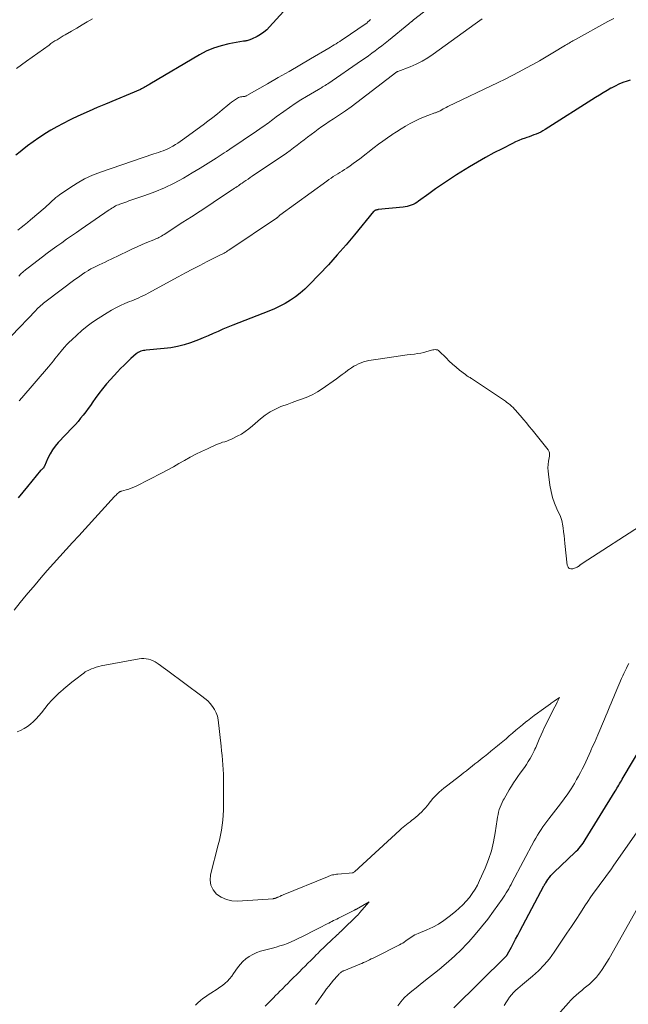
# Model space of a CAD drawing. Units: feet. Extents: x 1985000 to 1990000, y 520000 to 525000.
# Drawn here: x 1986824 to 1986945, y 521559 to 521755 of the extents above; entities that cross this region are included whole.
import ezdxf

# ---------------------------------------------------------------- set-up
doc = ezdxf.new("R2010")
doc.units = ezdxf.units.FT
doc.header["$LTSCALE"] = 100
doc.header["$MEASUREMENT"] = 0
doc.layers.add('CONTOUR INDEX', color=32, linetype='Continuous', lineweight=25)
doc.layers.add('CONTOUR INTERMEDIATE', color=40, linetype='Continuous', lineweight=15)

msp = doc.modelspace()

# ---------------------------------------------------------------- linework, layer by layer
at = {"layer": 'CONTOUR INDEX', "flags": 128}
for points, elevation in [([(1986876.66, 521756.57), (1986873.9, 521753.47), (1986873.34, 521752.91), (1986872.74, 521752.4), (1986872.09, 521751.96), (1986871.39, 521751.58), (1986870.3, 521751.05), (1986870.12, 521750.97), (1986869.94, 521750.9), (1986869.76, 521750.84), (1986869.58, 521750.78), (1986869.36, 521750.72), (1986869.29, 521750.7), (1986869.21, 521750.68), (1986869.13, 521750.67), (1986869.05, 521750.66), (1986868.97, 521750.65), (1986868.89, 521750.63), (1986868.81, 521750.62), (1986868.73, 521750.61), (1986865.76, 521750.08), (1986864.23, 521749.72), (1986862.73, 521749.25), (1986861.29, 521748.62), (1986859.9, 521747.89), (1986850.05, 521742.06), (1986849.82, 521741.92), (1986849.59, 521741.78), (1986849.35, 521741.64), (1986849.12, 521741.5), (1986848.88, 521741.37), (1986848.64, 521741.24), (1986848.4, 521741.12), (1986848.15, 521741.01), (1986841.2, 521738.1), (1986839.56, 521737.4), (1986837.93, 521736.68), (1986836.3, 521735.94), (1986834.69, 521735.19), (1986834, 521734.86), (1986832.75, 521734.24), (1986831.51, 521733.58), (1986830.3, 521732.88), (1986829.11, 521732.14), (1986829.07, 521732.12), (1986827.92, 521731.35), (1986826.79, 521730.57), (1986825.68, 521729.75), (1986824.59, 521728.91), (1986824.2, 521728.6), (1986823.33, 521727.89)], 900), ([(1986945.76, 521742.87), (1986945.13, 521742.68), (1986944.31, 521742.39), (1986943.51, 521742.06), (1986942.73, 521741.69), (1986941.97, 521741.28), (1986941.92, 521741.25), (1986941.14, 521740.8), (1986940.37, 521740.34), (1986939.61, 521739.87), (1986938.85, 521739.4), (1986928.79, 521733.03), (1986928.36, 521732.77), (1986927.93, 521732.53), (1986927.48, 521732.32), (1986927.02, 521732.12), (1986926.56, 521731.94), (1986926.09, 521731.76), (1986925.62, 521731.59), (1986925.15, 521731.43), (1986924.8, 521731.31), (1986924.16, 521731.08), (1986923.53, 521730.83), (1986922.91, 521730.55), (1986922.29, 521730.26), (1986920.21, 521729.2), (1986918.57, 521728.35), (1986916.95, 521727.46), (1986915.35, 521726.54), (1986913.76, 521725.58), (1986911.15, 521723.97), (1986909.74, 521723.07), (1986908.34, 521722.15), (1986906.97, 521721.2), (1986905.61, 521720.23), (1986903.6, 521718.75), (1986903.25, 521718.51), (1986902.89, 521718.29), (1986902.51, 521718.11), (1986902.12, 521717.94), (1986901.72, 521717.81), (1986901.32, 521717.69), (1986900.91, 521717.61), (1986900.49, 521717.55), (1986895.55, 521717.07), (1986895.44, 521717.05), (1986895.34, 521717.04), (1986895.24, 521717.02), (1986895.14, 521716.99), (1986895.08, 521716.97), (1986895.01, 521716.95), (1986894.95, 521716.92), (1986894.89, 521716.89), (1986894.83, 521716.85), (1986894.77, 521716.81), (1986894.72, 521716.76), (1986894.67, 521716.71), (1986894.63, 521716.66), (1986890.84, 521712.05), (1986889.13, 521710.03), (1986887.39, 521708.03), (1986885.61, 521706.07), (1986883.79, 521704.14), (1986881.8, 521702.07), (1986880.93, 521701.23), (1986880.02, 521700.43), (1986879.06, 521699.69), (1986878.07, 521699), (1986877.03, 521698.38), (1986875.97, 521697.8), (1986874.87, 521697.28), (1986873.75, 521696.81), (1986866.59, 521694.02), (1986865.59, 521693.63), (1986864.61, 521693.22), (1986863.63, 521692.8), (1986862.65, 521692.37), (1986861.68, 521691.94), (1986860.69, 521691.52), (1986859.7, 521691.13), (1986858.7, 521690.75), (1986858.16, 521690.55), (1986856.87, 521690.13), (1986855.57, 521689.78), (1986854.24, 521689.54), (1986852.9, 521689.38), (1986849.31, 521689.07), (1986849.03, 521689.03), (1986848.76, 521688.99), (1986848.49, 521688.92), (1986848.23, 521688.85), (1986847.97, 521688.75), (1986847.73, 521688.63), (1986847.5, 521688.48), (1986847.29, 521688.31), (1986846.28, 521687.4), (1986845.58, 521686.75), (1986844.89, 521686.09), (1986844.22, 521685.41), (1986843.56, 521684.72), (1986842.21, 521683.25), (1986841.39, 521682.33), (1986840.61, 521681.39), (1986839.86, 521680.42), (1986839.14, 521679.42), (1986838.67, 521678.74), (1986838.2, 521678.07), (1986837.73, 521677.42), (1986837.25, 521676.77), (1986836.76, 521676.12), (1986836.25, 521675.49), (1986835.73, 521674.87), (1986835.2, 521674.26), (1986834.65, 521673.67), (1986831.78, 521670.65), (1986831.17, 521669.94), (1986830.62, 521669.19), (1986830.15, 521668.4), (1986829.73, 521667.56), (1986829.03, 521665.95), (1986829, 521665.9), (1986828.98, 521665.84), (1986828.95, 521665.79), (1986828.92, 521665.73), (1986828.89, 521665.68), (1986828.86, 521665.63), (1986828.82, 521665.58), (1986828.78, 521665.54), (1986828.69, 521665.46), (1986828.63, 521665.4), (1986828.56, 521665.34), (1986828.49, 521665.29), (1986828.43, 521665.24), (1986828.31, 521665.15), (1986828.22, 521665.06), (1986825.64, 521661.88), (1986824.72, 521660.76), (1986823.81, 521659.63)], 880), ([(1986910.6, 521558.02), (1986920.95, 521568.24), (1986921, 521568.29), (1986921.05, 521568.35), (1986921.1, 521568.41), (1986921.15, 521568.47), (1986921.2, 521568.53), (1986921.24, 521568.59), (1986921.28, 521568.66), (1986921.32, 521568.73), (1986922.08, 521570.16), (1986922.5, 521570.94), (1986922.92, 521571.73), (1986923.34, 521572.51), (1986923.75, 521573.3), (1986928.57, 521582.37), (1986928.61, 521582.44), (1986928.65, 521582.52), (1986928.69, 521582.6), (1986928.73, 521582.67), (1986928.78, 521582.75), (1986928.82, 521582.83), (1986928.87, 521582.9), (1986928.92, 521582.97), (1986929.37, 521583.62), (1986929.66, 521584.01), (1986929.96, 521584.38), (1986930.28, 521584.73), (1986930.62, 521585.08), (1986934.71, 521588.96), (1986935.01, 521589.25), (1986935.29, 521589.55), (1986935.57, 521589.85), (1986935.85, 521590.17), (1986936.11, 521590.49), (1986936.36, 521590.82), (1986936.59, 521591.16), (1986936.81, 521591.51), (1986942.75, 521601.19), (1986942.93, 521601.49), (1986943.11, 521601.79), (1986943.29, 521602.09), (1986943.47, 521602.39), (1986943.64, 521602.69), (1986943.82, 521602.99), (1986944, 521603.29), (1986944.18, 521603.58), (1986948.69, 521611.14)], 880)]:
    msp.add_lwpolyline(points, dxfattribs=dict(at, elevation=elevation))
at = {"layer": 'CONTOUR INTERMEDIATE', "flags": 128}
for points, elevation in [([(1986911.67, 521761.91), (1986902.59, 521754.85), (1986902.52, 521754.8), (1986902.45, 521754.74), (1986902.38, 521754.69), (1986902.32, 521754.63), (1986902.25, 521754.57), (1986902.18, 521754.52), (1986902.11, 521754.46), (1986902.04, 521754.41), (1986901.83, 521754.25), (1986901.81, 521754.23), (1986901.79, 521754.22), (1986901.77, 521754.21), (1986901.76, 521754.19), (1986901.68, 521754.13), (1986901.66, 521754.12), (1986901.64, 521754.1), (1986901.62, 521754.09), (1986901.61, 521754.07), (1986897.57, 521750.75), (1986896.93, 521750.22), (1986896.27, 521749.71), (1986895.61, 521749.2), (1986894.95, 521748.7), (1986894.28, 521748.21), (1986893.6, 521747.72), (1986892.92, 521747.24), (1986892.23, 521746.77), (1986885.48, 521742.15), (1986885.23, 521741.99), (1986884.98, 521741.82), (1986884.73, 521741.66), (1986884.47, 521741.5), (1986884.29, 521741.39), (1986884.12, 521741.29), (1986883.95, 521741.18), (1986883.78, 521741.08), (1986883.61, 521740.98), (1986881.28, 521739.61), (1986880.12, 521738.91), (1986878.98, 521738.19), (1986877.86, 521737.43), (1986876.76, 521736.64), (1986875.23, 521735.53), (1986874.9, 521735.28), (1986874.57, 521735.04), (1986874.25, 521734.8), (1986873.92, 521734.55), (1986873.6, 521734.3), (1986873.27, 521734.06), (1986872.94, 521733.83), (1986872.6, 521733.6), (1986870.62, 521732.25), (1986869.29, 521731.35), (1986867.96, 521730.45), (1986866.62, 521729.56), (1986865.29, 521728.66), (1986864.84, 521728.35), (1986863.27, 521727.32), (1986861.69, 521726.31), (1986860.09, 521725.33), (1986858.47, 521724.37), (1986856.72, 521723.36), (1986854.86, 521722.36), (1986852.97, 521721.44), (1986851.04, 521720.62), (1986849.07, 521719.88), (1986845.87, 521718.79), (1986845.47, 521718.65), (1986845.07, 521718.51), (1986844.67, 521718.37), (1986844.27, 521718.23), (1986844.03, 521718.15), (1986843.76, 521718.05), (1986843.48, 521717.93), (1986843.22, 521717.8), (1986842.96, 521717.65), (1986842.71, 521717.5), (1986842.46, 521717.34), (1986842.21, 521717.18), (1986841.96, 521717.01), (1986836.37, 521713.17), (1986835.39, 521712.5), (1986834.42, 521711.83), (1986833.45, 521711.16), (1986832.47, 521710.48), (1986831.51, 521709.8), (1986830.55, 521709.11), (1986829.6, 521708.4), (1986828.66, 521707.69), (1986825.77, 521705.47), (1986825.28, 521705.08), (1986824.81, 521704.67), (1986824.35, 521704.25), (1986823.91, 521703.81)], 892), ([(1986916.28, 521755.09), (1986915.8, 521754.75), (1986915.32, 521754.42), (1986914.85, 521754.07), (1986906.52, 521748.01), (1986905.42, 521747.28), (1986904.29, 521746.61), (1986903.11, 521746.03), (1986901.89, 521745.52), (1986899.45, 521744.6), (1986899.43, 521744.59), (1986899.41, 521744.58), (1986899.39, 521744.58), (1986899.37, 521744.57), (1986899.29, 521744.54), (1986899.27, 521744.53), (1986899.25, 521744.52), (1986899.23, 521744.5), (1986899.22, 521744.49), (1986891.26, 521738.41), (1986890.13, 521737.57), (1986888.99, 521736.74), (1986887.83, 521735.95), (1986886.66, 521735.17), (1986885.78, 521734.6), (1986885.04, 521734.11), (1986884.31, 521733.61), (1986883.59, 521733.1), (1986882.88, 521732.58), (1986882.17, 521732.05), (1986881.47, 521731.51), (1986880.77, 521730.97), (1986880.08, 521730.43), (1986879.39, 521729.89), (1986878.69, 521729.36), (1986877.97, 521728.84), (1986877.25, 521728.34), (1986870.43, 521723.72), (1986870.02, 521723.44), (1986869.6, 521723.15), (1986869.18, 521722.87), (1986868.77, 521722.58), (1986868.44, 521722.35), (1986868.19, 521722.18), (1986867.93, 521722.01), (1986867.68, 521721.83), (1986867.43, 521721.66), (1986867.18, 521721.49), (1986866.93, 521721.32), (1986866.67, 521721.15), (1986866.42, 521720.98), (1986863.49, 521719.05), (1986861.76, 521717.92), (1986860.04, 521716.79), (1986858.31, 521715.66), (1986856.59, 521714.54), (1986852.86, 521712.11), (1986852.62, 521711.96), (1986852.37, 521711.81), (1986852.12, 521711.67), (1986851.86, 521711.54), (1986851.6, 521711.41), (1986851.34, 521711.29), (1986851.08, 521711.17), (1986850.81, 521711.06), (1986849.43, 521710.49), (1986848.48, 521710.09), (1986847.54, 521709.68), (1986846.6, 521709.25), (1986845.66, 521708.81), (1986842.35, 521707.21), (1986841.74, 521706.92), (1986841.14, 521706.63), (1986840.54, 521706.34), (1986839.93, 521706.05), (1986839.04, 521705.63), (1986838.88, 521705.56), (1986838.72, 521705.48), (1986838.56, 521705.4), (1986838.41, 521705.32), (1986838.25, 521705.24), (1986838.1, 521705.15), (1986837.94, 521705.06), (1986837.79, 521704.97), (1986837.09, 521704.51), (1986836.59, 521704.18), (1986836.09, 521703.84), (1986835.61, 521703.5), (1986835.12, 521703.14), (1986829.41, 521698.86), (1986829.13, 521698.64), (1986828.85, 521698.42), (1986828.58, 521698.19), (1986828.32, 521697.96), (1986828.06, 521697.72), (1986827.8, 521697.48), (1986827.55, 521697.23), (1986827.31, 521696.98), (1986822.45, 521691.93)], 888), ([(1986838.6, 521755.09), (1986837.56, 521754.47), (1986836.52, 521753.86), (1986835.48, 521753.25), (1986834.44, 521752.64), (1986833.18, 521751.91), (1986832.76, 521751.67), (1986832.35, 521751.42), (1986831.94, 521751.18), (1986831.54, 521750.92), (1986831.13, 521750.67), (1986830.73, 521750.4), (1986830.34, 521750.13), (1986829.95, 521749.86), (1986825.46, 521746.62), (1986824.47, 521745.9), (1986823.48, 521745.17)], 904), ([(1986893.98, 521754.93), (1986893.75, 521754.69), (1986893.5, 521754.46), (1986893.24, 521754.24), (1986892.96, 521754.04), (1986888.58, 521751.05), (1986888.23, 521750.81), (1986887.87, 521750.58), (1986887.51, 521750.35), (1986887.15, 521750.12), (1986886.79, 521749.89), (1986886.42, 521749.67), (1986886.06, 521749.45), (1986885.69, 521749.23), (1986882.05, 521747.1), (1986879.91, 521745.85), (1986877.77, 521744.6), (1986875.62, 521743.37), (1986873.47, 521742.13), (1986869.34, 521739.78), (1986869.25, 521739.73), (1986869.17, 521739.69), (1986869.07, 521739.66), (1986868.98, 521739.63), (1986868.88, 521739.62), (1986868.79, 521739.6), (1986868.69, 521739.59), (1986868.59, 521739.58), (1986868.34, 521739.57), (1986868.12, 521739.54), (1986867.91, 521739.49), (1986867.7, 521739.4), (1986867.51, 521739.3), (1986867.1, 521739.03), (1986866.71, 521738.77), (1986866.33, 521738.5), (1986865.96, 521738.21), (1986865.59, 521737.91), (1986864.46, 521736.95), (1986863.53, 521736.18), (1986862.58, 521735.42), (1986861.62, 521734.68), (1986860.65, 521733.96), (1986856.56, 521730.97), (1986856.09, 521730.64), (1986855.61, 521730.32), (1986855.12, 521730.01), (1986854.63, 521729.71), (1986854.49, 521729.63), (1986854.05, 521729.39), (1986853.61, 521729.18), (1986853.16, 521728.98), (1986852.7, 521728.8), (1986852.23, 521728.64), (1986851.76, 521728.47), (1986851.3, 521728.31), (1986850.83, 521728.15), (1986840.19, 521724.52), (1986838.59, 521723.9), (1986837.04, 521723.19), (1986835.55, 521722.36), (1986834.1, 521721.44), (1986832.06, 521720.03), (1986831.68, 521719.74), (1986831.3, 521719.45), (1986830.94, 521719.13), (1986830.59, 521718.81), (1986830.24, 521718.47), (1986829.89, 521718.15), (1986829.53, 521717.83), (1986829.17, 521717.51), (1986826.25, 521715.03), (1986825.63, 521714.51), (1986825.01, 521713.99), (1986824.37, 521713.48), (1986823.74, 521712.98)], 896), ([(1986942.46, 521755.17), (1986941.31, 521754.52), (1986934.83, 521750.95), (1986934.58, 521750.81), (1986934.34, 521750.67), (1986934.09, 521750.54), (1986933.85, 521750.4), (1986933.6, 521750.26), (1986933.35, 521750.12), (1986933.11, 521749.98), (1986932.87, 521749.83), (1986930.32, 521748.3), (1986929, 521747.51), (1986927.66, 521746.73), (1986926.32, 521745.97), (1986924.97, 521745.22), (1986923.6, 521744.5), (1986922.24, 521743.78), (1986920.86, 521743.09), (1986919.47, 521742.41), (1986909.4, 521737.59), (1986909.1, 521737.44), (1986908.8, 521737.29), (1986908.51, 521737.13), (1986908.22, 521736.97), (1986907.88, 521736.78), (1986907.76, 521736.71), (1986907.63, 521736.64), (1986907.5, 521736.58), (1986907.36, 521736.52), (1986907.23, 521736.47), (1986907.1, 521736.42), (1986906.96, 521736.37), (1986906.82, 521736.32), (1986905.41, 521735.83), (1986904.57, 521735.51), (1986903.75, 521735.16), (1986902.94, 521734.78), (1986902.16, 521734.36), (1986901.89, 521734.21), (1986900.98, 521733.68), (1986900.09, 521733.14), (1986899.2, 521732.58), (1986898.32, 521732.01), (1986898.25, 521731.97), (1986897.36, 521731.36), (1986896.47, 521730.73), (1986895.59, 521730.09), (1986894.73, 521729.43), (1986891.86, 521727.2), (1986891.22, 521726.72), (1986890.58, 521726.24), (1986889.92, 521725.79), (1986889.26, 521725.34), (1986888.8, 521725.03), (1986888.36, 521724.74), (1986887.92, 521724.46), (1986887.48, 521724.19), (1986887.03, 521723.92), (1986886.59, 521723.64), (1986886.15, 521723.36), (1986885.72, 521723.06), (1986885.29, 521722.76), (1986875.94, 521715.94), (1986875.88, 521715.89), (1986875.82, 521715.84), (1986875.76, 521715.79), (1986875.7, 521715.74), (1986875.67, 521715.71), (1986875.62, 521715.67), (1986875.58, 521715.63), (1986875.53, 521715.59), (1986875.49, 521715.54), (1986875.44, 521715.5), (1986875.39, 521715.46), (1986875.34, 521715.42), (1986875.29, 521715.39), (1986865.77, 521708.98), (1986865.54, 521708.83), (1986865.3, 521708.69), (1986865.07, 521708.55), (1986864.83, 521708.41), (1986864.59, 521708.28), (1986864.34, 521708.15), (1986864.1, 521708.03), (1986863.85, 521707.9), (1986861.44, 521706.7), (1986859.99, 521705.96), (1986858.55, 521705.22), (1986857.11, 521704.45), (1986855.68, 521703.68), (1986849.73, 521700.42), (1986849.27, 521700.18), (1986848.81, 521699.95), (1986848.34, 521699.73), (1986847.87, 521699.52), (1986847.4, 521699.32), (1986846.92, 521699.12), (1986846.45, 521698.92), (1986845.97, 521698.73), (1986845.08, 521698.36), (1986844.17, 521697.96), (1986843.27, 521697.52), (1986842.4, 521697.04), (1986841.55, 521696.53), (1986839.77, 521695.39), (1986838.64, 521694.62), (1986837.54, 521693.82), (1986836.49, 521692.97), (1986835.46, 521692.07), (1986834.46, 521691.15), (1986833.97, 521690.68), (1986833.49, 521690.2), (1986833.04, 521689.69), (1986832.6, 521689.17), (1986832.37, 521688.89), (1986832.05, 521688.5), (1986831.74, 521688.11), (1986831.43, 521687.72), (1986831.12, 521687.32), (1986830.81, 521686.93), (1986830.5, 521686.54), (1986830.18, 521686.15), (1986829.85, 521685.77), (1986824.52, 521679.58), (1986823.98, 521678.94)], 884), ([(1986948.7, 521654.64), (1986936.17, 521646.55), (1986936.08, 521646.49), (1986936, 521646.43), (1986935.91, 521646.36), (1986935.82, 521646.3), (1986935.8, 521646.28), (1986935.73, 521646.23), (1986935.65, 521646.17), (1986935.58, 521646.11), (1986935.51, 521646.05), (1986935.43, 521645.99), (1986935.35, 521645.94), (1986935.27, 521645.9), (1986935.19, 521645.86), (1986934.35, 521645.52), (1986933.95, 521645.5), (1986933.62, 521645.58), (1986933.38, 521645.83), (1986933.22, 521646.2), (1986932.74, 521650.58), (1986932.65, 521651.35), (1986932.56, 521652.11), (1986932.47, 521652.88), (1986932.37, 521653.64), (1986932.28, 521654.37), (1986932.21, 521654.77), (1986932.12, 521655.15), (1986931.99, 521655.53), (1986931.84, 521655.9), (1986931.14, 521657.43), (1986930.67, 521658.58), (1986930.27, 521659.74), (1986929.98, 521660.94), (1986929.75, 521662.16), (1986929.44, 521664.33), (1986929.38, 521664.99), (1986929.36, 521665.65), (1986929.4, 521666.31), (1986929.48, 521666.98), (1986929.65, 521667.96), (1986929.67, 521668.13), (1986929.68, 521668.3), (1986929.67, 521668.46), (1986929.66, 521668.63), (1986929.62, 521668.79), (1986929.56, 521668.95), (1986929.49, 521669.09), (1986929.39, 521669.23), (1986926.21, 521673.18), (1986925.63, 521673.89), (1986925.06, 521674.59), (1986924.47, 521675.28), (1986923.88, 521675.97), (1986923.22, 521676.74), (1986922.95, 521677.04), (1986922.68, 521677.33), (1986922.4, 521677.62), (1986922.11, 521677.9), (1986921.82, 521678.17), (1986921.51, 521678.42), (1986921.2, 521678.67), (1986920.87, 521678.9), (1986914.14, 521683.39), (1986913.98, 521683.49), (1986913.83, 521683.59), (1986913.67, 521683.68), (1986913.51, 521683.78), (1986913.35, 521683.87), (1986913.19, 521683.97), (1986913.04, 521684.08), (1986912.9, 521684.19), (1986911.76, 521685.1), (1986911.06, 521685.68), (1986910.37, 521686.28), (1986909.7, 521686.9), (1986909.05, 521687.53), (1986907.7, 521688.87), (1986907.52, 521689.01), (1986907.33, 521689.11), (1986907.12, 521689.16), (1986906.89, 521689.17), (1986906.65, 521689.14), (1986906.42, 521689.11), (1986906.19, 521689.06), (1986905.96, 521689), (1986905.21, 521688.79), (1986904.61, 521688.63), (1986904, 521688.49), (1986903.39, 521688.38), (1986902.77, 521688.29), (1986901.33, 521688.12), (1986899.99, 521687.94), (1986898.66, 521687.76), (1986897.32, 521687.56), (1986895.99, 521687.35), (1986893.66, 521686.98), (1986893.14, 521686.87), (1986892.62, 521686.73), (1986892.12, 521686.55), (1986891.63, 521686.35), (1986891.15, 521686.11), (1986890.68, 521685.85), (1986890.23, 521685.56), (1986889.79, 521685.25), (1986889.52, 521685.05), (1986888.95, 521684.63), (1986888.38, 521684.21), (1986887.81, 521683.8), (1986887.23, 521683.38), (1986884.38, 521681.36), (1986883.46, 521680.76), (1986882.5, 521680.23), (1986881.51, 521679.77), (1986880.48, 521679.38), (1986879.44, 521679.02), (1986878.4, 521678.65), (1986877.37, 521678.27), (1986876.33, 521677.88), (1986876.15, 521677.81), (1986875.06, 521677.32), (1986874.02, 521676.76), (1986873.04, 521676.1), (1986872.1, 521675.36), (1986870.51, 521673.96), (1986869.79, 521673.38), (1986869.05, 521672.83), (1986868.27, 521672.35), (1986867.46, 521671.9), (1986866.59, 521671.47), (1986866.2, 521671.28), (1986865.79, 521671.11), (1986865.38, 521670.96), (1986864.96, 521670.83), (1986864.54, 521670.71), (1986864.12, 521670.57), (1986863.71, 521670.41), (1986863.3, 521670.24), (1986861.5, 521669.44), (1986860.34, 521668.91), (1986859.19, 521668.34), (1986858.06, 521667.74), (1986856.95, 521667.11), (1986855.84, 521666.47), (1986854.73, 521665.85), (1986853.6, 521665.24), (1986852.47, 521664.64), (1986847.33, 521661.99), (1986846.84, 521661.75), (1986846.33, 521661.54), (1986845.82, 521661.37), (1986845.29, 521661.21), (1986844.4, 521660.99), (1986844.31, 521660.96), (1986844.23, 521660.94), (1986844.14, 521660.9), (1986844.06, 521660.87), (1986843.98, 521660.83), (1986843.91, 521660.78), (1986843.83, 521660.73), (1986843.77, 521660.67), (1986843.6, 521660.5), (1986843.45, 521660.36), (1986843.3, 521660.21), (1986843.16, 521660.06), (1986843.02, 521659.9), (1986837.15, 521653.48), (1986835.89, 521652.1), (1986834.63, 521650.72), (1986833.36, 521649.34), (1986832.1, 521647.96), (1986830.85, 521646.57), (1986829.61, 521645.17), (1986828.38, 521643.76), (1986827.16, 521642.34), (1986825.42, 521640.28), (1986824.19, 521638.78), (1986822.98, 521637.26)], 876), ([(1986883.03, 521558.72), (1986884.82, 521561.21), (1986885.26, 521561.81), (1986885.71, 521562.39), (1986886.17, 521562.97), (1986886.65, 521563.53), (1986887.44, 521564.44), (1986887.53, 521564.55), (1986887.62, 521564.65), (1986887.72, 521564.75), (1986887.81, 521564.84), (1986887.91, 521564.94), (1986888.01, 521565.02), (1986888.12, 521565.11), (1986888.23, 521565.18), (1986888.34, 521565.26), (1986888.46, 521565.32), (1986888.58, 521565.38), (1986888.71, 521565.44), (1986891.87, 521566.72), (1986892.26, 521566.88), (1986892.64, 521567.05), (1986893.03, 521567.22), (1986893.41, 521567.4), (1986893.78, 521567.58), (1986894.16, 521567.77), (1986894.54, 521567.96), (1986894.92, 521568.14), (1986899.8, 521570.59), (1986900.12, 521570.76), (1986900.43, 521570.95), (1986900.74, 521571.15), (1986901.03, 521571.37), (1986901.34, 521571.6), (1986901.63, 521571.8), (1986901.92, 521572.01), (1986902.22, 521572.2), (1986902.53, 521572.38), (1986902.85, 521572.56), (1986903.17, 521572.71), (1986903.49, 521572.86), (1986905.24, 521573.58), (1986906.41, 521574.13), (1986907.55, 521574.74), (1986908.63, 521575.45), (1986909.67, 521576.23), (1986910.93, 521577.26), (1986911.67, 521577.9), (1986912.39, 521578.58), (1986913.06, 521579.3), (1986913.7, 521580.04), (1986914.29, 521580.83), (1986914.83, 521581.65), (1986915.31, 521582.51), (1986915.74, 521583.39), (1986916.84, 521585.86), (1986917.51, 521587.57), (1986918.09, 521589.31), (1986918.52, 521591.09), (1986918.86, 521592.89), (1986919.24, 521595.54), (1986919.32, 521596.04), (1986919.42, 521596.54), (1986919.54, 521597.04), (1986919.67, 521597.53), (1986919.84, 521598.02), (1986920.02, 521598.49), (1986920.23, 521598.96), (1986920.46, 521599.41), (1986920.61, 521599.69), (1986920.94, 521600.28), (1986921.28, 521600.87), (1986921.62, 521601.44), (1986921.98, 521602.02), (1986922.09, 521602.19), (1986922.51, 521602.85), (1986922.94, 521603.5), (1986923.38, 521604.14), (1986923.83, 521604.78), (1986924.66, 521605.94), (1986925.06, 521606.52), (1986925.44, 521607.11), (1986925.8, 521607.72), (1986926.14, 521608.34), (1986926.46, 521608.95), (1986926.62, 521609.27), (1986926.78, 521609.59), (1986926.92, 521609.93), (1986927.05, 521610.26), (1986927.18, 521610.6), (1986927.32, 521610.93), (1986927.46, 521611.26), (1986927.61, 521611.59), (1986927.99, 521612.44), (1986928.33, 521613.18), (1986928.69, 521613.93), (1986929.05, 521614.67), (1986929.41, 521615.41), (1986930.26, 521617.08), (1986930.5, 521617.55), (1986930.74, 521618.02), (1986930.98, 521618.49), (1986931.21, 521618.96), (1986931.69, 521619.9), (1986930.59, 521619.11), (1986930.4, 521618.98), (1986930.21, 521618.84), (1986930.03, 521618.71), (1986929.84, 521618.58), (1986928, 521617.26), (1986927.31, 521616.76), (1986926.63, 521616.26), (1986925.95, 521615.75), (1986925.28, 521615.23), (1986924.98, 521614.99), (1986924.31, 521614.45), (1986923.64, 521613.91), (1986922.97, 521613.35), (1986922.32, 521612.79), (1986921.66, 521612.23), (1986921.01, 521611.66), (1986920.35, 521611.1), (1986919.69, 521610.55), (1986919.31, 521610.23), (1986918.66, 521609.69), (1986918.01, 521609.16), (1986917.35, 521608.63), (1986916.69, 521608.1), (1986916.49, 521607.95), (1986915.93, 521607.5), (1986915.36, 521607.06), (1986914.8, 521606.62), (1986914.23, 521606.18), (1986913.67, 521605.73), (1986913.11, 521605.29), (1986912.54, 521604.85), (1986911.98, 521604.41), (1986909.13, 521602.19), (1986908.64, 521601.8), (1986908.16, 521601.4), (1986907.7, 521600.98), (1986907.25, 521600.55), (1986907.18, 521600.48), (1986906.78, 521600.07), (1986906.39, 521599.65), (1986906.01, 521599.21), (1986905.65, 521598.76), (1986905.61, 521598.7), (1986905.27, 521598.28), (1986904.93, 521597.87), (1986904.57, 521597.47), (1986904.2, 521597.07), (1986904.14, 521597), (1986903.79, 521596.66), (1986903.43, 521596.33), (1986903.06, 521596.02), (1986902.67, 521595.72), (1986902.6, 521595.66), (1986902.24, 521595.4), (1986901.89, 521595.13), (1986901.53, 521594.86), (1986901.18, 521594.59), (1986900.83, 521594.31), (1986900.49, 521594.03), (1986900.15, 521593.74), (1986899.82, 521593.44), (1986890.81, 521585.16), (1986890.71, 521585.08), (1986890.57, 521584.99), (1986890.47, 521584.96), (1986887.5, 521584.7), (1986887.23, 521584.67), (1986886.96, 521584.63), (1986886.7, 521584.57), (1986886.44, 521584.51), (1986886.18, 521584.44), (1986885.93, 521584.36), (1986885.67, 521584.27), (1986885.42, 521584.17), (1986876.63, 521580.58), (1986876.48, 521580.51), (1986876.33, 521580.45), (1986876.19, 521580.39), (1986876.04, 521580.32), (1986875.99, 521580.3), (1986875.87, 521580.24), (1986875.74, 521580.18), (1986875.62, 521580.12), (1986875.5, 521580.06), (1986875.46, 521580.04), (1986875.35, 521579.99), (1986875.25, 521579.94), (1986875.14, 521579.9), (1986875.03, 521579.86), (1986874.92, 521579.83), (1986874.81, 521579.8), (1986874.69, 521579.79), (1986874.58, 521579.77), (1986867.51, 521579.31), (1986866.37, 521579.37), (1986865.28, 521579.6), (1986864.27, 521580.06), (1986863.32, 521580.7), (1986862.63, 521581.54), (1986862.16, 521582.45), (1986862.03, 521583.46), (1986862.11, 521584.54), (1986863.68, 521590.49), (1986863.92, 521591.47), (1986864.13, 521592.45), (1986864.31, 521593.44), (1986864.47, 521594.43), (1986864.58, 521595.42), (1986864.67, 521596.42), (1986864.72, 521597.42), (1986864.74, 521598.43), (1986864.73, 521602.72), (1986864.72, 521603.66), (1986864.69, 521604.59), (1986864.65, 521605.53), (1986864.59, 521606.47), (1986864.52, 521607.4), (1986864.44, 521608.34), (1986864.34, 521609.27), (1986864.24, 521610.2), (1986863.64, 521615.41), (1986863.5, 521616.13), (1986863.28, 521616.82), (1986862.95, 521617.47), (1986862.55, 521618.08), (1986862.07, 521618.65), (1986861.56, 521619.19), (1986861.01, 521619.69), (1986860.42, 521620.15), (1986853.65, 521625.16), (1986853.17, 521625.52), (1986852.68, 521625.87), (1986852.19, 521626.22), (1986851.7, 521626.57), (1986851.5, 521626.7), (1986851.09, 521626.95), (1986850.67, 521627.18), (1986850.23, 521627.35), (1986849.77, 521627.5), (1986849.31, 521627.59), (1986848.84, 521627.64), (1986848.37, 521627.63), (1986847.89, 521627.57), (1986840.35, 521626.15), (1986839.85, 521626.04), (1986839.35, 521625.9), (1986838.86, 521625.74), (1986838.38, 521625.55), (1986837.72, 521625.27), (1986837.58, 521625.2), (1986837.44, 521625.13), (1986837.3, 521625.04), (1986837.17, 521624.95), (1986837.04, 521624.86), (1986836.92, 521624.76), (1986836.79, 521624.67), (1986836.66, 521624.57), (1986835.29, 521623.54), (1986834.49, 521622.91), (1986833.7, 521622.28), (1986832.93, 521621.62), (1986832.17, 521620.95), (1986832.06, 521620.85), (1986831.28, 521620.11), (1986830.52, 521619.33), (1986829.81, 521618.52), (1986829.12, 521617.68), (1986828.44, 521616.8), (1986827.94, 521616.2), (1986827.41, 521615.62), (1986826.85, 521615.08), (1986826.26, 521614.56), (1986825.64, 521614.09), (1986824.99, 521613.67), (1986824.29, 521613.32), (1986823.57, 521613.02)], 872), ([(1986899.48, 521558.42), (1986900.08, 521559.24), (1986900.73, 521560.01), (1986901.45, 521560.72), (1986902.22, 521561.38), (1986903.08, 521562.05), (1986904.32, 521563.02), (1986905.55, 521563.99), (1986906.78, 521564.97), (1986908, 521565.95), (1986908.23, 521566.13), (1986909.54, 521567.24), (1986910.81, 521568.38), (1986912.04, 521569.58), (1986913.23, 521570.81), (1986913.58, 521571.2), (1986914.88, 521572.67), (1986916.15, 521574.17), (1986917.36, 521575.72), (1986918.53, 521577.3), (1986920.24, 521579.7), (1986920.51, 521580.11), (1986920.79, 521580.51), (1986921.05, 521580.93), (1986921.3, 521581.35), (1986921.54, 521581.78), (1986921.79, 521582.2), (1986922.02, 521582.63), (1986922.26, 521583.06), (1986926.64, 521591.29), (1986926.96, 521591.87), (1986927.29, 521592.44), (1986927.64, 521593), (1986928, 521593.56), (1986928.37, 521594.1), (1986928.75, 521594.64), (1986929.14, 521595.17), (1986929.54, 521595.7), (1986931.84, 521598.66), (1986932.58, 521599.65), (1986933.3, 521600.66), (1986933.97, 521601.69), (1986934.62, 521602.75), (1986935.06, 521603.5), (1986935.46, 521604.2), (1986935.84, 521604.9), (1986936.2, 521605.61), (1986936.56, 521606.33), (1986936.9, 521607.05), (1986937.23, 521607.77), (1986937.56, 521608.5), (1986937.89, 521609.23), (1986937.93, 521609.31), (1986938.27, 521610.08), (1986938.61, 521610.85), (1986938.95, 521611.63), (1986939.28, 521612.4), (1986940.63, 521615.58), (1986940.9, 521616.21), (1986941.17, 521616.84), (1986941.43, 521617.48), (1986941.7, 521618.11), (1986941.96, 521618.75), (1986942.23, 521619.38), (1986942.49, 521620.01), (1986942.76, 521620.65), (1986944.03, 521623.66), (1986944.26, 521624.17), (1986944.49, 521624.68), (1986944.73, 521625.18), (1986944.98, 521625.68), (1986945.24, 521626.17), (1986945.51, 521626.66)], 876), ([(1986920.61, 521558.51), (1986921.08, 521559.23), (1986921.35, 521559.66), (1986921.7, 521560.16), (1986922.07, 521560.63), (1986922.48, 521561.07), (1986922.91, 521561.49), (1986922.97, 521561.54), (1986923.39, 521561.91), (1986923.82, 521562.29), (1986924.26, 521562.66), (1986924.69, 521563.02), (1986926.31, 521564.36), (1986927.5, 521565.44), (1986928.63, 521566.59), (1986929.65, 521567.82), (1986930.61, 521569.12), (1986933.15, 521572.91), (1986934.05, 521574.26), (1986934.96, 521575.62), (1986935.85, 521576.99), (1986936.74, 521578.36), (1986937.3, 521579.22), (1986937.92, 521580.15), (1986938.55, 521581.07), (1986939.21, 521581.98), (1986939.88, 521582.87), (1986940.55, 521583.76), (1986941.22, 521584.65), (1986941.88, 521585.56), (1986942.52, 521586.47), (1986947.49, 521593.57)], 884), ([(1986873.02, 521558.34), (1986873.43, 521558.78), (1986873.85, 521559.21), (1986874.27, 521559.64), (1986874.68, 521560.06), (1986875.1, 521560.49), (1986875.52, 521560.92), (1986875.94, 521561.34), (1986876.37, 521561.76), (1986876.51, 521561.91), (1986877, 521562.4), (1986877.5, 521562.9), (1986877.99, 521563.39), (1986878.49, 521563.88), (1986878.68, 521564.07), (1986879.25, 521564.64), (1986879.83, 521565.22), (1986880.4, 521565.79), (1986880.98, 521566.36), (1986881.55, 521566.93), (1986882.13, 521567.5), (1986882.7, 521568.08), (1986883.27, 521568.65), (1986883.42, 521568.8), (1986884.07, 521569.44), (1986884.72, 521570.08), (1986885.38, 521570.71), (1986886.05, 521571.34), (1986887.41, 521572.62), (1986887.54, 521572.74), (1986887.67, 521572.85), (1986887.79, 521572.97), (1986887.92, 521573.09), (1986888.05, 521573.21), (1986888.18, 521573.32), (1986888.3, 521573.44), (1986888.43, 521573.57), (1986891.22, 521576.3), (1986891.3, 521576.38), (1986891.38, 521576.46), (1986891.46, 521576.53), (1986891.54, 521576.61), (1986891.61, 521576.69), (1986891.69, 521576.77), (1986891.76, 521576.86), (1986891.84, 521576.94), (1986893.76, 521579.16), (1986891.22, 521577.73), (1986891.17, 521577.7), (1986891.12, 521577.67), (1986891.07, 521577.64), (1986891.02, 521577.62), (1986890.97, 521577.59), (1986890.92, 521577.56), (1986890.87, 521577.54), (1986890.82, 521577.51), (1986887.92, 521576.04), (1986887.61, 521575.88), (1986887.29, 521575.72), (1986886.97, 521575.56), (1986886.65, 521575.41), (1986886.33, 521575.25), (1986886.01, 521575.09), (1986885.69, 521574.93), (1986885.37, 521574.77), (1986883.87, 521574.01), (1986883.04, 521573.59), (1986882.22, 521573.17), (1986881.39, 521572.74), (1986880.57, 521572.32), (1986880.33, 521572.19), (1986879.62, 521571.84), (1986878.91, 521571.5), (1986878.18, 521571.19), (1986877.45, 521570.89), (1986876.71, 521570.62), (1986875.96, 521570.37), (1986875.21, 521570.15), (1986874.45, 521569.94), (1986872.9, 521569.56), (1986872.11, 521569.32), (1986871.33, 521569.04), (1986870.59, 521568.69), (1986869.86, 521568.29), (1986869.19, 521567.81), (1986868.56, 521567.28), (1986868.01, 521566.68), (1986867.51, 521566.03), (1986866.73, 521564.87), (1986866.35, 521564.35), (1986865.94, 521563.85), (1986865.5, 521563.38), (1986865.03, 521562.93), (1986864.53, 521562.52), (1986864.01, 521562.13), (1986863.47, 521561.77), (1986862.92, 521561.43), (1986862.71, 521561.31), (1986862.16, 521560.98), (1986861.63, 521560.63), (1986861.1, 521560.26), (1986860.59, 521559.88), (1986860.1, 521559.47), (1986859.62, 521559.05), (1986859.16, 521558.6)], 868), ([(1986930.83, 521556.03), (1986933.46, 521559.06), (1986933.94, 521559.59), (1986934.44, 521560.09), (1986934.96, 521560.58), (1986935.5, 521561.04), (1986935.59, 521561.11), (1986936.11, 521561.52), (1986936.61, 521561.94), (1986937.12, 521562.36), (1986937.63, 521562.78), (1986938.12, 521563.21), (1986938.58, 521563.67), (1986939.02, 521564.16), (1986939.43, 521564.67), (1986939.67, 521565), (1986940.18, 521565.7), (1986940.66, 521566.41), (1986941.12, 521567.14), (1986941.55, 521567.88), (1986947.77, 521578.94)], 888)]:
    msp.add_lwpolyline(points, dxfattribs=dict(at, elevation=elevation))

doc.saveas('drawing.dxf')
